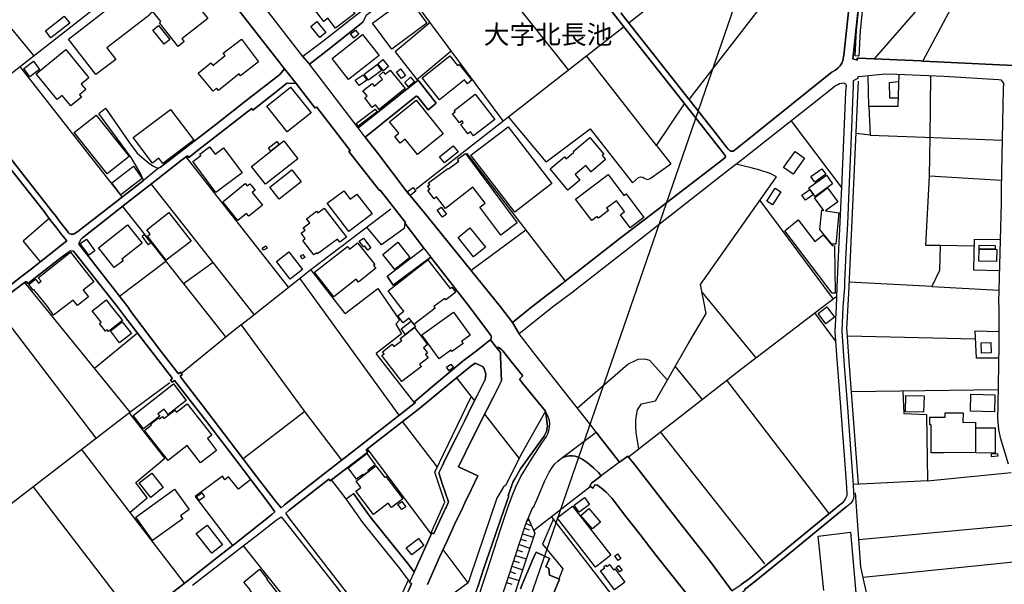
# Model space of a CAD drawing. Extents: x -10 to 410, y -24 to 273.
# Drawn here: x 105 to 269, y 79 to 173 of the extents above; entities that cross this region are included whole.
import ezdxf

# ---------------------------------------------------------------- set-up
doc = ezdxf.new("R2010")
doc.units = 0
for name, color, linetype in [('03_GYOUSEI_POLY', 4, 'Continuous'), ('05_DM_LINE', 7, 'Continuous'), ('06_HOUSE_POLY', 160, 'Continuous'), ('07_HODO_POLY', 1, 'Continuous'), ('08_ROAD_LINE', 3, 'Continuous'), ('09_ROAD_POLY', 5, 'Continuous'), ('12_KASEN_LINE', 4, 'Continuous'), ('13_KASEN_POLY', 253, 'Continuous')]:
    doc.layers.add(name, color=color, linetype=linetype)
doc.styles.add('STD', font='txt')

msp = doc.modelspace()

# ---------------------------------------------------------------- linework, layer by layer
at = {"layer": '05_DM_LINE', "color": 253}
for p, q in [((196.653113, 164.806822), (179.313258, 186.627024)), ((216.782978, 159.841923), (232.433358, 180.092022)), ((185.723375, 156.256095), (169.108196, 178.685734)), ((186.992893, 67.17006), (225.278239, 178.12315)), ((107.328849, 167.193585), (100.053497, 175.98254)), ((211.343517, 152.150575), (199.623819, 167.127094)), ((122.103314, 143.560746), (105.023219, 165.388871)), ((257.018248, 153.513799), (257.152951, 163.857526)), ((211.343517, 152.150575), (216.028158, 159.127066)), ((192.923625, 149.427916), (186.633569, 156.97078)), ((242.208816, 145.181836), (233.813118, 156.330165)), ((247.02816, 153.900511), (244.663791, 154.166128)), ((256.903182, 147.025479), (257.018248, 153.513799)), ((257.633542, 153.490373), (269.063336, 153.045094)), ((211.343517, 152.150575), (213.743026, 149.080306)), ((149.898172, 128.506023), (132.808431, 150.27162)), ((268.923465, 146.306832), (256.903182, 147.025479)), ((144.12867, 123.928008), (126.973473, 145.763885)), ((242.208816, 145.181836), (241.748896, 134.795045)), ((122.143277, 141.966873), (139.367893, 120.181812)), ((228.608268, 142.951309), (240.828711, 126.505973)), ((189.538818, 138.006047), (180.393296, 131.252109)), ((121.648216, 126.986564), (129.373843, 132.826345)), ((137.323056, 132.588117), (132.373832, 129.033295)), ((168.383521, 107.095961), (151.768342, 129.990343)), ((159.367878, 124.068568), (153.628693, 131.466911)), ((105.77804, 129.248269), (123.398153, 107.630984)), ((257.303502, 128.623157), (268.518321, 127.986503)), ((218.947876, 127.615466), (227.948188, 116.697442)), ((117.763354, 103.287408), (100.782996, 125.490359)), ((241.223519, 119.517597), (237.798749, 124.201204)), ((152.613079, 107.712977), (141.958777, 122.251969)), ((124.683346, 120.783325), (117.488091, 114.881188)), ((264.603315, 119.826278), (243.233043, 120.283442)), ((170.963553, 109.103762), (164.538794, 117.392662)), ((218.988184, 109.771766), (214.453749, 115.271517)), ((240.148305, 90.6663), (223.108173, 112.970882)), ((268.383618, 111.318614), (243.893468, 111.017858)), ((129.258605, 99.916037), (123.293766, 107.55278)), ((188.418646, 99.920171), (182.657929, 107.287164)), ((174.748851, 98.416043), (168.928535, 106.041073)), ((229.428545, 82.256133), (212.003597, 104.345741)), ((132.538852, 79.04117), (115.328878, 101.412242)), ((173.728242, 87.271503), (163.068083, 101.470809)), ((188.828784, 100.752162), (186.133514, 95.330271)), ((159.488112, 93.138845), (157.063281, 96.294897)), ((256.603114, 96.158472), (244.213517, 95.525608)), ((124.513502, 72.736646), (107.218606, 95.166284)), ((134.313249, 93.541233), (140.533024, 85.345695)), ((189.563279, 89.001975), (190.478296, 88.623359)), ((189.803402, 89.580062), (189.963599, 89.517706)), ((211.00383, 67.943484), (193.822967, 90.166073)), ((273.308382, 88.896555), (245.133702, 86.302743)), ((188.983124, 87.306643), (190.793694, 86.70134)), ((189.28302, 88.213048), (190.083832, 87.947431)), ((188.683401, 86.396794), (189.5886, 86.095692)), ((142.333775, 85.295052), (159.657955, 63.498277)), ((179.863095, 79.095947), (175.697975, 84.646685)), ((188.083782, 84.588118), (188.98812, 84.287362)), ((188.383506, 85.490389), (190.193042, 84.892665)), ((187.48313, 82.775654), (188.388501, 82.478687)), ((187.783025, 83.681714), (189.593595, 83.0802)), ((274.18826, 82.881074), (245.843392, 80.002007)), ((186.883511, 80.966979), (187.788882, 80.666222)), ((187.183407, 81.873039), (188.992943, 81.271525)), ((165.52323, 69.947496), (169.92365, 79.595831)), ((186.283031, 79.158303), (187.18823, 78.857547)), ((186.583788, 80.060574), (188.393324, 79.463194))]:
    msp.add_line(p, q, dxfattribs=at)
for points in [[(307.958808, 225.857532), (300.133618, 219.623115), (287.243104, 208.873211), (277.063192, 199.294984), (263.183247, 185.291188), (260.888468, 183.181756), (261.178545, 181.670048), (254.913984, 174.935748), (247.713734, 166.646676)], [(261.638466, 165.978672), (259.36298, 166.095805), (255.803507, 166.267715), (263.532924, 180.795166), (272.298625, 176.236443)], [(173.538761, 172.705221), (167.718445, 167.787174), (171.328905, 163.205197), (177.058443, 167.955295)], [(244.213517, 95.525608), (243.678494, 102.978727), (243.278174, 108.361344), (242.742806, 115.396574), (242.328706, 121.158496), (242.493037, 125.181851), (242.7683, 128.416106), (242.7683, 129.45532), (243.072846, 135.341954), (243.26336, 139.080227), (243.527943, 144.705207), (243.848337, 152.381052), (244.253825, 162.158405), (244.263471, 163.037249)], [(251.788938, 164.07629), (251.618061, 158.662322), (246.80354, 158.697462), (246.688129, 163.822386)], [(251.663881, 160.0724), (250.277919, 160.052935), (250.233133, 162.701352), (251.748975, 162.841912)], [(246.80354, 158.697462), (247.02816, 153.900511), (257.633542, 153.490373)], [(192.923625, 149.427916), (200.233084, 154.955227), (207.318267, 145.916158), (208.313211, 146.810677), (208.728345, 146.943486), (209.043571, 146.880957), (209.303331, 146.71697), (209.818028, 146.490455), (210.018188, 146.533347), (210.253833, 146.646691), (213.743026, 149.080306)], [(179.643298, 150.837994), (196.108099, 129.49046), (195.53294, 129.045009), (192.268368, 126.537324)], [(218.693283, 128.927875), (231.398107, 146.896632), (230.343563, 147.482643), (228.598277, 148.033341), (227.143414, 148.412302), (224.593354, 149.041204)], [(258.688086, 135.451336), (256.343354, 135.451336), (256.903182, 147.025479)], [(109.9187, 139.98646), (105.588559, 136.193582), (108.418705, 132.701289)], [(169.293715, 139.181858), (169.197941, 138.306803), (165.438308, 135.537291), (162.938203, 138.517643)], [(268.603415, 131.228682), (264.313238, 131.353739), (264.468612, 136.486415), (268.733295, 136.435772)], [(264.433472, 135.318528), (258.688086, 135.451336), (258.603337, 131.271574), (257.303502, 128.623157), (243.527943, 129.341976)], [(208.407951, 101.545223), (207.918747, 104.138691), (207.903244, 105.236643), (207.913924, 106.40832), (208.138544, 108.002021), (208.838588, 108.986629), (211.14818, 109.525442), (216.623815, 119.04114), (219.63345, 124.076147), (218.693283, 128.927875)], [(159.367878, 124.068568), (164.798554, 128.25212), (168.398162, 122.955113), (167.82886, 122.291243), (168.748873, 120.720969), (164.538794, 117.392662)], [(268.473535, 116.630952), (264.753521, 116.638875), (264.538892, 121.201215), (268.518321, 121.072369)], [(184.548598, 118.49027), (184.943061, 118.400697), (185.233138, 118.236366), (185.488075, 118.017603), (185.683412, 117.841903), (186.883511, 116.318481)], [(181.07887, 115.810674), (180.338691, 115.310791), (177.928502, 113.326416), (180.933314, 109.490302)], [(198.108149, 108.291064), (206.548633, 115.650477), (208.263601, 116.478678), (209.368099, 116.521742), (210.178385, 116.318481), (213.138411, 112.986385)], [(188.973478, 112.478578), (192.798568, 107.752252), (188.828784, 100.752162)], [(252.468655, 111.123277), (252.628852, 107.365367), (256.453942, 107.197247), (256.603114, 96.158472), (270.558507, 97.533409)], [(173.663818, 87.36142), (175.998732, 92.595898), (174.338713, 97.568549), (180.403114, 110.16623)], [(158.782901, 99.61528), (152.613079, 107.712977), (142.298636, 99.822331)], [(123.418651, 90.892643), (126.293755, 93.291119), (124.403087, 95.846002), (129.258605, 99.916037)], [(143.588652, 96.342095), (141.548638, 94.752184), (139.888447, 96.806839), (139.263506, 96.330382), (138.838726, 96.908469), (134.313249, 93.541233)], [(176.713589, 50.111325), (179.383538, 58.380933), (181.30349, 64.170071), (183.673543, 71.283504), (186.663886, 80.291051), (188.508563, 85.873139), (189.473362, 88.783211), (189.933282, 89.892877)], [(189.933282, 89.892877), (191.018315, 87.373134), (178.963581, 51.02152), (176.713589, 50.111325)], [(194.128719, 89.771609), (192.283009, 85.580306), (195.668677, 81.420009), (195.04856, 79.752238)]]:
    msp.add_lwpolyline(points, dxfattribs=at)
at = {"layer": '06_HOUSE_POLY', "color": 255}
for points in [[(131.435388, 168.717006), (128.335664, 172.654405), (128.585777, 172.857666), (123.744902, 179.017669), (129.210718, 183.306813), (131.45003, 180.455307), (131.72047, 180.666147), (133.98028, 177.787253), (133.325023, 177.275484), (136.405111, 173.357549), (132.090645, 169.970848), (132.449969, 169.517646), (131.435388, 168.717006)], [(157.74007, 171.744211), (156.465557, 173.404403), (155.795658, 172.884882), (154.244849, 174.896646), (154.414864, 175.029454), (151.835693, 178.377053), (155.920715, 181.521564), (157.095493, 179.994354), (157.270331, 180.130952), (159.945104, 176.654506), (159.420588, 176.25608), (160.975359, 174.236393), (157.74007, 171.744211)], [(117.71564, 163.994297), (113.119883, 169.935708), (123.499783, 178.002055), (125.675533, 175.201364), (126.195053, 175.607541), (127.110071, 174.423979), (126.715607, 174.11926), (126.775208, 174.045018), (119.550498, 168.455178), (121.025171, 166.549007), (117.71564, 163.994297)], [(167.130539, 168.267765), (163.935385, 172.572412), (168.555431, 176.002177), (167.770294, 177.056721), (169.015351, 177.98259), (172.994953, 172.615476), (167.130539, 168.267765)], [(110.209638, 170.14672), (109.295654, 171.314608), (112.440165, 173.787325), (113.355183, 172.615476), (110.209638, 170.14672)], [(155.11508, 170.205287), (153.600271, 172.037217), (154.600382, 172.865417), (156.119842, 171.037278), (155.11508, 170.205287)], [(129.100302, 169.092004), (127.204811, 171.431741), (128.154968, 172.197413), (130.045637, 169.849753), (129.100302, 169.092004)], [(160.775199, 170.11537), (160.255679, 170.806801), (161.074923, 171.435703), (161.605295, 170.744272), (160.775199, 170.11537)], [(137.300491, 161.236498), (134.780059, 164.244238), (136.904994, 165.947493), (137.225388, 165.548896), (139.31036, 167.170158), (138.999784, 167.580296), (142.045593, 169.896606), (144.890381, 166.127155), (141.845433, 163.810673), (141.619952, 164.11143), (138.170722, 161.365344), (137.885468, 161.72484), (137.300491, 161.236498)], [(159.920643, 163.209159), (157.164739, 166.709204), (162.255557, 170.716884), (165.010428, 167.217011), (159.920643, 163.209159)], [(113.525198, 158.759991), (112.095483, 160.52164), (111.225425, 159.814535), (107.720557, 164.131067), (112.720424, 168.197485), (116.560327, 163.467025), (115.275134, 162.416098), (116.030127, 161.486439), (114.994876, 160.642735), (115.329911, 160.232597), (113.525198, 158.759991)], [(106.690129, 163.646686), (105.664868, 165.029376), (107.305423, 166.240327), (108.324999, 164.861427), (106.690129, 163.646686)], [(165.725285, 164.646625), (164.775127, 165.79901), (165.624688, 166.502154), (166.579841, 165.345808), (165.725285, 164.646625)], [(175.119888, 159.79507), (172.2155, 163.447388), (176.825038, 167.127094), (178.115054, 165.502043), (178.360173, 165.701341), (180.505606, 163.045001), (179.784892, 162.466914), (179.270367, 163.107529), (175.119888, 159.79507)], [(164.999748, 158.181731), (164.405124, 158.923977), (163.880608, 158.506087), (162.610057, 160.099788), (163.030014, 160.431723), (162.320152, 161.279389), (163.845468, 162.529442), (164.199969, 162.095877), (165.555442, 163.216911), (165.005604, 163.877163), (165.69514, 164.451289), (166.02518, 164.048901), (166.864922, 164.767721), (169.350387, 161.670063), (164.999748, 158.181731)], [(163.255668, 163.092026), (162.534954, 164.072328), (164.715527, 165.66224), (165.405063, 164.709154), (163.255668, 163.092026)], [(168.740088, 163.330254), (167.900174, 164.404435), (168.595394, 164.947382), (169.435308, 163.877163), (168.740088, 163.330254)], [(161.670752, 162.166157), (161.039783, 163.045001), (162.329799, 163.97087), (162.965591, 163.092026), (161.670752, 162.166157)], [(169.950005, 161.931718), (169.289753, 162.709104), (170.270227, 163.556769), (170.940126, 162.775594), (169.950005, 161.931718)], [(149.680442, 154.431745), (146.24482, 158.744316), (150.22046, 161.916215), (153.659871, 157.599683), (149.680442, 154.431745)], [(171.41486, 150.65437), (169.350387, 153.220794), (168.525114, 152.549), (167.624738, 153.654359), (168.295671, 154.201268), (166.749856, 156.107612), (171.22538, 159.717038), (175.725363, 154.130988), (171.41486, 150.65437)], [(180.784831, 153.752028), (180.26531, 154.423994), (179.850349, 154.111523), (178.664719, 155.662333), (179.079853, 155.974803), (178.860056, 156.267809), (178.425629, 155.923988), (177.270317, 157.420021), (177.710772, 157.75988), (177.5349, 157.982605), (181.079903, 160.709226), (184.329834, 156.48261), (180.784831, 153.752028)], [(128.900142, 149.142662), (128.235067, 150.021678), (127.155029, 149.205191), (123.935243, 153.466946), (130.199977, 158.197407), (134.079843, 153.056807), (128.900142, 149.142662)], [(161.53002, 155.392754), (161.195157, 155.834071), (164.364989, 158.20912), (164.700024, 157.767803), (161.53002, 155.392754)], [(119.605275, 147.423904), (114.114998, 154.330287), (117.780063, 157.240359), (123.27034, 150.3419), (119.605275, 147.423904)], [(187.695003, 141.009998), (180.350404, 150.517772), (186.539863, 155.299048), (193.885495, 145.799025), (187.695003, 141.009998)], [(146.939179, 151.212992), (148.328931, 152.302848), (149.130604, 152.93175), (151.459661, 149.955188), (146.0202, 145.701356), (143.699928, 148.669995), (146.939179, 151.212992)], [(196.520304, 144.720882), (193.560278, 148.256067), (195.954792, 150.259907), (196.225404, 149.939685), (197.51542, 151.021617), (197.395359, 151.170101), (200.204834, 153.521723), (202.535097, 150.736536), (202.255699, 150.502097), (202.835853, 149.810666), (200.409817, 147.779438), (199.555433, 148.799014), (197.749859, 147.291096), (198.510536, 146.384863), (196.520304, 144.720882)], [(137.765407, 144.314533), (133.914823, 149.474769), (135.249798, 150.459205), (135.050499, 150.736536), (136.680374, 151.947487), (137.615028, 150.68572), (139.055423, 151.771615), (142.169617, 147.607528), (137.765407, 144.314533)], [(146.939179, 151.212992), (146.525079, 151.744226), (147.910007, 152.834082), (148.328931, 152.302848), (146.939179, 151.212992)], [(175.930347, 149.244293), (175.105246, 150.275582), (177.410015, 152.119225), (178.235116, 151.095859), (175.930347, 149.244293)], [(185.334768, 137.174056), (181.855222, 141.857663), (182.725281, 142.529457), (180.680444, 145.181836), (176.084687, 141.634938), (174.590549, 143.57246), (174.195052, 143.271703), (173.135513, 144.64664), (173.459696, 144.896582), (173.090554, 145.377173), (173.470549, 145.666216), (173.280035, 145.916158), (176.510501, 148.334098), (176.584743, 148.23643), (178.350354, 149.549011), (178.1247, 149.85752), (179.450028, 150.841956), (188.0905, 139.224749), (185.334768, 137.174056)], [(234.135579, 147.357586), (232.560482, 148.490333), (234.485257, 151.166139), (236.060354, 150.02943), (234.135579, 147.357586)], [(121.874731, 143.924032), (120.355272, 145.900483), (124.02516, 148.717021), (125.454875, 146.670117), (121.874731, 143.924032)], [(148.320146, 143.209174), (146.765374, 145.197339), (150.435262, 148.076405), (151.990034, 146.09203), (148.320146, 143.209174)], [(237.765332, 146.021578), (237.100429, 146.966912), (238.954924, 148.279494), (239.619827, 147.341911), (237.765332, 146.021578)], [(206.965489, 138.404472), (205.315289, 140.584184), (206.005686, 141.111456), (204.640394, 142.912207), (203.005697, 141.67404), (203.295774, 141.287328), (201.630759, 140.025562), (201.420608, 140.29893), (200.525228, 139.627136), (197.815144, 143.205212), (203.249609, 147.314695), (205.905089, 143.806726), (206.249599, 144.064591), (209.235118, 140.127192), (206.965489, 138.404472)], [(237.564138, 143.970885), (236.969515, 144.798914), (236.775212, 145.072454), (239.720424, 147.185676), (240.755675, 145.736496), (237.810463, 143.627064), (237.564138, 143.970885)], [(141.440118, 139.634888), (138.909867, 142.771647), (142.664849, 145.830203), (142.994889, 145.424026), (143.430349, 145.779388), (144.289728, 144.71692), (143.800525, 144.314533), (145.539781, 142.166172), (143.260506, 140.326318), (142.880684, 140.798985), (141.440118, 139.634888)], [(170.215622, 143.81465), (169.755702, 144.455265), (170.700003, 145.134983), (171.159923, 144.502119), (170.215622, 143.81465)], [(230.720456, 142.240413), (229.779945, 142.834176), (231.164874, 145.021639), (232.105385, 144.423915), (230.720456, 142.240413)], [(237.564138, 143.970885), (236.230197, 143.017799), (235.635574, 143.845828), (236.969515, 144.798914), (237.564138, 143.970885)], [(241.270372, 135.646673), (240.645432, 135.701278), (238.614893, 138.150568), (238.92564, 141.330219), (239.295643, 141.275614), (237.710555, 143.423976), (239.909904, 145.072454), (241.624873, 142.755972), (239.575041, 141.236513), (241.765432, 140.931794), (241.270372, 135.646673)], [(159.97542, 137.771608), (156.355314, 142.50603), (159.110185, 144.6115), (160.185227, 143.209174), (161.284901, 144.048916), (163.829793, 140.720782), (159.97542, 137.771608)], [(154.135467, 133.881061), (152.249794, 136.314677), (152.675608, 136.646612), (152.005537, 137.494278), (152.645291, 137.994333), (152.334715, 138.385007), (153.44507, 139.252138), (152.91487, 139.923931), (154.534926, 141.189659), (154.770226, 140.892692), (155.840617, 141.70918), (159.579924, 136.861414), (158.449932, 135.990321), (158.055469, 136.53723), (154.740081, 134.064685), (154.605206, 134.244347), (154.135467, 133.881061)], [(175.610125, 140.189548), (174.735071, 141.349684), (175.380682, 141.841988), (176.260559, 140.681852), (175.610125, 140.189548)], [(129.465655, 132.986542), (126.350427, 136.994222), (126.775208, 137.326329), (126.204872, 138.056862), (129.919718, 140.939545), (133.605282, 136.201333), (129.465655, 132.986542)], [(120.794694, 131.752165), (118.17556, 135.060662), (123.004723, 138.881101), (125.419735, 135.830296), (122.070068, 133.173956), (122.275224, 132.91609), (120.794694, 131.752165)], [(180.775184, 133.572381), (178.195152, 136.806809), (180.180389, 138.392759), (182.765416, 135.162292), (180.775184, 133.572381)], [(240.699864, 127.506085), (232.760642, 137.900627), (235.010634, 139.716881), (237.775323, 136.11934), (239.145437, 137.236412), (240.685395, 135.474763), (241.045752, 135.392769), (241.150138, 127.509874), (240.699864, 127.506085)], [(116.534833, 133.84196), (115.114937, 135.794984), (116.135547, 136.53723), (117.555443, 134.584205), (116.534833, 133.84196)], [(126.530089, 135.576393), (125.430414, 137.029362), (125.76545, 137.310654), (126.909911, 135.880939), (126.530089, 135.576393)], [(163.135434, 134.67395), (162.595416, 135.404483), (162.385437, 135.252037), (161.704858, 136.166193), (162.385437, 136.681752), (163.619815, 135.041197), (163.135434, 134.67395)], [(145.735118, 134.646562), (145.494823, 135.017771), (146.074977, 135.396559), (146.320095, 135.02156), (145.735118, 134.646562)], [(157.470492, 126.900609), (154.244849, 130.98253), (159.709804, 135.298891), (160.050524, 134.865325), (161.380675, 135.920041), (164.275244, 132.259972), (164.079907, 132.107526), (164.44991, 131.642783), (161.555341, 129.349727), (161.175519, 129.830146), (157.470492, 126.900609)], [(167.650232, 131.439695), (165.630545, 133.974768), (168.140469, 135.98257), (170.159984, 133.447496), (167.650232, 131.439695)], [(268.140394, 132.794995), (265.160042, 132.849772), (265.195182, 134.84586), (268.180358, 134.787294), (268.140394, 132.794995)], [(267.905094, 134.865325), (265.225499, 134.900465), (265.235145, 135.482514), (267.914741, 135.439623), (267.905094, 134.865325)], [(110.659912, 123.826378), (109.680471, 125.205278), (107.374841, 128.119312), (107.23032, 128.005968), (106.510467, 128.931837), (107.624783, 129.841859), (108.159979, 129.170066), (108.565122, 129.486498), (108.105202, 130.060623), (113.470421, 134.310665), (117.364929, 129.396581), (115.600351, 127.994255), (116.485052, 126.877182), (114.650194, 125.424041), (113.925518, 126.345776), (112.489947, 125.205278), (110.659912, 123.826378)], [(150.140362, 129.822394), (147.85523, 132.759855), (149.940202, 134.380945), (152.220511, 131.439695), (150.140362, 129.822394)], [(152.235152, 133.201344), (151.895294, 133.709151), (152.260474, 133.951341), (152.600332, 133.447496), (152.235152, 133.201344)], [(170.834706, 122.267817), (170.030104, 123.310647), (169.044634, 122.548937), (168.140469, 123.720958), (169.129728, 124.486458), (168.640352, 125.119322), (166.530059, 127.884873), (173.150155, 133.084211), (176.885499, 128.271585), (177.185395, 128.506023), (177.840652, 127.646644), (176.164785, 126.381089), (175.985124, 126.619317), (174.159912, 125.236456), (174.254652, 125.119322), (174.355249, 124.970839), (170.834706, 122.267817)], [(119.810258, 121.084082), (119.600279, 121.349699), (119.339658, 121.146783), (118.339547, 122.435593), (118.60034, 122.642643), (117.105169, 124.556738), (117.990042, 125.205278), (119.445078, 126.349738), (120.350277, 125.205278), (122.185307, 122.947534), (119.810258, 121.084082)], [(239.630507, 122.369447), (238.319992, 124.111632), (239.780024, 125.205278), (241.090538, 123.470844), (239.630507, 122.369447)], [(175.060288, 116.525532), (172.129717, 120.505995), (177.454801, 124.334185), (180.239989, 120.459142), (178.789776, 119.423891), (179.030071, 119.099707), (177.1804, 117.744406), (177.01538, 117.96696), (175.060288, 116.525532)], [(121.675605, 119.201337), (120.14047, 121.170209), (122.110031, 122.705344), (123.645338, 120.736472), (121.675605, 119.201337)], [(169.394312, 120.587988), (170.487096, 121.427903), (170.93048, 121.771723), (173.105196, 118.896791), (172.409976, 118.369347), (173.070056, 117.494293), (172.760514, 117.267605), (173.204932, 116.689518), (171.78004, 115.591911), (172.070117, 115.217084), (168.829833, 112.724902), (165.489985, 117.080192), (165.840523, 117.349599), (165.574906, 117.701343), (167.199958, 118.947434), (167.470398, 118.5919), (168.794693, 119.607514), (168.544751, 119.931698), (169.394312, 120.587988)], [(169.394312, 120.587988), (168.685311, 121.509896), (170.369963, 122.814553), (171.08482, 121.892646), (170.487096, 121.427903), (169.394312, 120.587988)], [(265.619963, 117.451229), (265.555539, 119.197548), (267.1706, 119.256114), (267.235023, 117.509795), (265.619963, 117.451229)], [(176.735121, 114.51773), (176.294666, 115.10753), (177.010556, 115.634975), (177.449978, 115.048964), (176.735121, 114.51773)], [(125.690175, 104.810829), (123.93042, 107.060821), (130.655074, 112.330094), (132.815149, 109.572295), (129.805341, 107.216884), (129.100302, 108.111575), (128.089684, 107.322304), (128.400087, 106.924051), (125.690175, 104.810829)], [(255.949924, 107.630984), (252.900326, 107.646487), (252.985075, 110.404286), (256.020204, 110.349854), (255.949924, 107.630984)], [(267.755577, 107.674048), (263.755477, 107.771544), (263.825068, 110.630973), (267.824824, 110.529343), (267.755577, 107.674048)], [(135.209663, 99.150537), (132.980169, 102.02168), (129.775197, 99.525708), (125.855195, 104.572428), (127.015331, 105.470909), (126.879594, 105.650399), (128.19028, 106.666013), (128.329807, 106.486523), (128.825039, 106.869274), (129.079804, 106.54509), (130.895197, 107.939665), (131.15513, 107.607558), (132.964666, 109.010056), (137.055372, 103.740438), (136.350334, 103.197491), (137.885468, 101.224829), (135.209663, 99.150537)], [(259.31027, 100.842079), (257.230122, 100.842079), (257.225298, 105.517763), (256.965538, 105.517763), (256.970361, 106.79107), (259.31027, 106.78728), (259.544537, 106.78728), (259.550393, 107.482501), (262.525233, 107.474921), (262.52041, 105.904302), (264.615028, 105.912226), (264.619851, 100.849658), (259.31027, 100.842079)], [(267.869954, 100.744238), (264.654991, 100.787302), (264.654991, 105.009956), (267.914741, 104.974816), (267.869954, 100.744238)], [(161.260441, 96.424089), (159.850363, 98.33026), (162.94027, 100.697385), (164.345524, 98.791214), (163.10529, 97.845879), (163.239993, 97.697396), (162.419716, 97.080379), (162.310334, 97.220939), (161.260441, 96.424089)], [(267.2898, 100.162362), (267.255694, 100.635029), (268.289912, 100.709098), (268.325052, 100.236431), (267.2898, 100.162362)], [(126.869948, 93.357609), (124.970494, 95.779511), (127.079926, 97.431779), (128.980241, 95.009877), (126.869948, 93.357609)], [(164.065266, 90.537109), (161.110063, 94.400439), (161.9548, 95.049151), (161.159844, 96.091981), (164.48505, 98.64273), (165.9549, 96.720711), (166.124744, 96.857482), (168.959713, 93.130922), (167.065255, 91.689494), (166.515417, 92.416064), (164.065266, 90.537109)], [(127.174494, 86.154603), (124.365019, 90.064442), (130.865053, 94.720833), (133.289883, 91.33017), (131.85035, 90.294919), (132.220525, 89.787112), (127.174494, 86.154603)], [(134.959721, 92.877018), (134.509619, 93.529519), (135.395353, 94.131033), (135.839598, 93.470953), (134.959721, 92.877018)], [(168.805372, 91.322247), (168.155111, 92.189722), (168.794693, 92.685815), (169.454773, 91.810761), (168.805372, 91.322247)], [(198.440256, 90.91228), (197.584667, 92.064665), (199.310315, 93.342106), (200.164871, 92.185588), (198.440256, 90.91228)], [(201.154991, 81.705263), (194.754693, 89.931806), (197.305442, 91.919971), (203.714697, 83.697561), (201.154991, 81.705263)], [(200.624791, 88.111418), (198.709663, 90.365544), (200.039814, 91.502081), (201.959766, 89.244165), (200.624791, 88.111418)], [(137.055372, 84.029324), (134.489982, 87.322491), (136.320017, 88.744282), (138.884546, 85.455249), (137.055372, 84.029324)], [(170.480206, 83.756128), (169.560365, 84.955366), (171.584703, 86.517716), (172.510573, 85.314689), (170.480206, 83.756128)], [(204.909801, 82.83422), (204.374778, 83.576294), (204.850201, 83.920114), (205.385569, 83.18562), (204.909801, 82.83422)], [(151.145296, 57.896552), (143.100309, 68.002051), (143.199873, 68.080254), (140.829819, 71.025467), (142.749771, 72.564735), (144.239947, 70.709207), (147.219438, 73.111472), (143.48995, 77.822295), (143.534908, 77.857435), (142.409912, 79.236507), (145.025084, 81.361442), (146.310277, 79.787378), (146.204857, 79.701251), (150.124859, 74.75995), (149.964662, 74.631104), (150.579784, 73.861469), (150.820079, 74.045093), (158.815112, 63.994371), (151.145296, 57.896552)], [(204.345494, 77.920136), (202.004552, 81.084112), (202.730089, 81.607422), (202.560246, 81.845822), (202.855146, 82.056662), (203.024989, 81.822396), (203.515571, 82.181719), (204.159804, 81.287373), (204.385457, 81.455149), (206.060463, 79.189654), (204.345494, 77.920136)], [(205.225372, 80.915991), (204.614901, 81.681836), (204.999718, 81.990516), (205.615012, 81.224672), (205.225372, 80.915991)]]:
    msp.add_lwpolyline(points, close=True, dxfattribs=at)
msp.add_lwpolyline([(239.30529, 77.798869), (238.345486, 86.904601), (243.754631, 87.545044), (244.930442, 74.24043)], dxfattribs=at)
at = {"layer": '07_HODO_POLY', "color": 253}
msp.add_lwpolyline([(180.933314, 74.713097), (183.038784, 81.107539), (185.313236, 87.982571), (186.518331, 91.685704), (187.218547, 93.650442), (187.838664, 95.150437), (188.708723, 96.845768), (190.453836, 99.775477), (192.208767, 102.408219), (192.958765, 103.537177), (193.198027, 103.990552), (193.358223, 104.463219), (193.483108, 105.115375), (193.508602, 105.732737), (193.473462, 106.205059), (193.218525, 106.943688), (192.798568, 107.752252), (193.123785, 105.283496), (192.943089, 104.396729), (192.573086, 103.588165), (188.603303, 98.146636), (187.653145, 96.478521), (187.42353, 96.017567), (187.133625, 95.26757), (186.578792, 93.66629), (186.688174, 93.627016), (185.323055, 89.76782), (183.913839, 85.580306), (182.523226, 81.533352), (181.49297, 78.435522)], dxfattribs=at)
at = {"layer": '08_ROAD_LINE', "color": 253}
for p, q in [((161.52313, 155.107501), (153.398216, 165.76387)), ((118.183312, 157.505976), (119.308308, 158.396705)), ((173.228358, 158.095776), (174.558337, 159.240409)), ((242.208816, 145.181836), (241.748896, 134.795045)), ((166.333689, 130.341915), (172.468542, 135.013809)), ((167.378586, 128.826245), (173.648143, 133.525528)), ((166.333689, 130.341915), (167.378586, 128.826245)), ((177.928502, 113.326416), (171.793648, 108.275562)), ((192.798568, 107.752252), (188.973478, 112.478578)), ((159.488112, 93.138845), (160.763486, 94.041116))]:
    msp.add_line(p, q, dxfattribs=at)
for points in [[(162.617981, 226.865394), (170.393389, 217.060653), (176.328944, 209.482648), (182.133586, 202.216942), (187.428525, 195.420113), (188.003684, 194.677867), (187.538768, 194.322333), (168.242961, 179.318598), (162.193201, 174.666169), (161.303505, 173.98249), (155.633567, 169.537283), (152.298542, 167.021674)], [(259.36298, 209.900538), (257.963582, 210.646574), (250.068113, 214.806871), (249.863129, 214.896616), (249.829023, 214.533331), (249.023215, 214.228612), (247.968671, 204.052833), (247.20386, 196.193537), (246.358089, 187.857612), (245.508529, 179.627106), (244.203871, 167.080241), (244.143237, 166.642714), (244.822955, 166.416199), (244.868085, 166.77156), (245.048608, 166.756057), (251.54847, 166.486479), (255.523077, 166.275467), (255.803507, 166.267715)], [(152.298542, 167.021674), (135.12388, 189.248225), (118.117855, 211.045171)], [(261.638466, 165.978672), (268.633388, 165.607635), (276.358325, 165.275528), (276.583634, 165.267776), (278.18836, 168.142708), (280.282978, 171.966937), (282.348313, 175.881082), (290.788797, 191.447401), (291.31314, 192.431837), (290.148353, 193.115344), (260.288677, 209.338127), (259.36298, 209.900538)], [(149.22345, 164.978733), (132.528, 186.388795), (131.51342, 187.71688), (125.418701, 195.544998), (121.133519, 201.068519), (115.388478, 208.443435)], [(192.268368, 126.537324), (195.53294, 129.045009), (196.108099, 129.49046), (205.773142, 137.045037), (209.428388, 139.830225), (216.203857, 145.045066), (222.413987, 149.845806), (222.833599, 150.185665), (222.863227, 150.228729), (222.863227, 150.287295), (222.858059, 150.357575), (222.77331, 150.545161), (222.223473, 151.212992), (215.742904, 159.486561), (206.338482, 171.416238), (198.293667, 181.677799), (188.873743, 193.54512), (188.623801, 193.873265), (188.163881, 193.51377), (168.878753, 178.513824), (162.833816, 173.865356), (162.323081, 172.748112), (156.618003, 168.275517), (153.398216, 165.76387)], [(205.383502, 174.322348), (207.163927, 172.021714), (221.123798, 154.342), (223.018256, 151.861532), (223.298687, 151.5451), (223.46853, 151.392654), (223.572917, 151.306871), (223.778244, 151.205241), (223.908124, 151.185776)], [(223.908124, 151.185776), (224.023191, 151.193528), (224.143424, 151.220916), (224.793859, 151.701335), (239.858228, 163.794998), (240.598579, 164.381009), (240.993042, 164.603734), (241.237988, 164.752045), (241.673448, 165.115331), (241.963525, 165.392661), (242.133713, 165.615386), (242.293566, 165.931818), (242.433436, 166.35367), (242.612926, 167.263864), (243.448017, 174.982601)], [(255.803507, 166.267715), (259.36298, 166.095805), (261.638466, 165.978672)], [(128.173572, 148.365449), (128.518254, 148.517722), (132.19796, 151.392654), (137.738018, 155.677836), (142.748737, 159.591981), (148.428494, 164.045112), (149.22345, 164.978733)], [(174.558337, 159.240409), (171.528031, 163.045001), (161.52313, 155.107501)], [(244.213517, 95.525608), (243.678494, 102.978727), (243.278174, 108.361344), (242.742806, 115.396574), (242.328706, 121.158496), (242.493037, 125.181851), (242.7683, 128.416106), (242.7683, 129.45532), (243.072846, 135.341954), (243.26336, 139.080227), (243.527943, 144.705207), (243.848337, 152.381052), (244.253825, 162.158405), (244.263471, 163.037249)], [(244.263471, 163.037249), (245.003822, 163.392783), (245.003822, 163.646686), (245.152995, 163.6584), (248.403098, 164.00601), (249.657802, 164.11143), (251.473367, 164.091965), (259.36298, 163.767782), (268.478358, 163.185733), (268.818045, 163.142669), (269.263496, 162.59197), (269.248682, 161.62321), (268.888325, 144.7872), (268.893148, 142.603699), (268.468368, 125.927886), (268.492828, 125.213029), (268.533135, 124.095785), (268.513498, 118.806874), (268.338487, 108.826432), (268.283021, 106.5413), (268.453898, 104.728491), (268.753621, 103.361477), (270.04381, 98.963124)], [(151.153048, 162.521691), (149.628765, 162.552869), (148.643296, 161.806833), (143.947975, 158.080273), (143.748848, 158.337967), (143.113056, 157.810695), (134.407989, 151.103611), (133.213574, 150.150525), (132.998773, 150.41218), (132.023294, 149.685609), (128.048687, 146.603627), (123.328906, 142.900494), (118.343509, 138.986521), (115.978278, 137.138744), (115.503716, 136.736529), (115.203821, 136.43181), (115.073079, 136.252148), (114.968521, 136.033385), (114.923562, 135.880939), (114.913916, 135.74038), (114.923562, 135.642711), (114.933381, 135.603609), (115.128718, 135.341954), (123.053471, 125.181851), (123.543708, 124.42014), (125.423524, 121.90057), (128.563212, 117.775412), (131.492921, 114.021636), (131.838637, 114.287253), (132.148178, 113.896579), (131.798674, 113.603746), (132.188314, 113.076302), (135.362969, 108.920139), (139.098486, 104.041195), (144.553451, 96.845768), (147.568081, 92.986572), (148.633477, 91.623348)], [(172.468542, 135.013809), (169.293715, 139.181858), (169.40792, 139.275564), (165.16873, 144.705207), (165.058314, 144.623214), (159.938213, 151.130999), (160.183332, 151.322374), (154.583674, 158.59187), (154.343551, 158.412208), (151.153048, 162.521691)], [(188.393324, 120.720969), (188.617944, 120.896669), (193.978341, 125.181851), (197.173667, 127.580154), (207.088479, 135.341954), (223.623904, 148.310672), (225.058442, 149.396566), (226.008599, 150.177913), (237.643376, 159.353581), (241.193202, 162.111552), (241.603168, 162.357532), (241.918739, 162.498264), (242.298733, 162.595932), (242.513363, 162.611435), (242.663913, 162.576295), (242.78897, 162.521691), (242.87372, 162.443487), (242.938143, 162.330143), (243.0036, 162.185621), (242.913683, 161.006021), (242.208816, 145.181836)], [(162.708759, 153.54515), (171.197991, 160.377119), (171.228308, 160.38108), (171.273267, 160.38108), (171.333728, 160.365405), (171.413826, 160.318552), (173.228358, 158.095776)], [(119.308308, 158.396705), (123.338553, 152.580178), (124.583782, 150.900522), (125.773201, 149.85373), (126.728354, 149.107522), (127.338653, 148.728734), (127.808392, 148.498257), (128.173572, 148.365449)], [(125.643321, 146.318545), (125.648145, 146.345934), (125.618, 146.463067), (125.09848, 147.572388), (124.513502, 148.658282), (123.623806, 150.138812), (120.513402, 154.388854), (118.183312, 157.505976)], [(100.053497, 154.248121), (110.513496, 140.955221), (110.928457, 140.498229), (111.768372, 139.353596), (112.938154, 137.91234), (113.143309, 137.587984), (113.263371, 137.4631), (113.373786, 137.400571), (113.573085, 137.353718), (113.748785, 137.338043), (113.923623, 137.345794), (114.093467, 137.388858), (114.698081, 137.802958), (125.643321, 146.318545)], [(162.708759, 153.54515), (164.718456, 150.931873), (169.718495, 144.357597), (170.433352, 143.517683), (172.548641, 140.982609), (185.288776, 125.181851), (187.313287, 122.607503)], [(100.053497, 126.193503), (105.348436, 130.32245), (106.688234, 131.326351), (112.07309, 135.607571), (112.853232, 136.205295), (112.058276, 137.216947), (111.223357, 138.33023), (110.04858, 139.806798), (109.078958, 141.123169), (100.053497, 152.48251)], [(121.343498, 125.181851), (113.963586, 134.49825), (113.367929, 134.53339), (113.088704, 134.306703), (111.898252, 133.431821), (106.363017, 129.076359), (106.068117, 129.443434), (105.553419, 129.095824), (100.373718, 125.181851), (100.053497, 124.90831)], [(183.623762, 119.685718), (183.69318, 119.818354), (183.742962, 119.986475), (183.758637, 120.131169), (183.742962, 120.275518), (183.683362, 120.400575), (183.543663, 120.587988), (180.088577, 125.181851), (173.648143, 133.525528)], [(241.748896, 134.795045), (241.468465, 128.490348), (241.323082, 125.181851), (241.112931, 121.107509), (241.393362, 117.142893), (242.013479, 109.236399), (243.018414, 95.931784), (243.13348, 94.041116), (243.13348, 93.791002), (243.103163, 93.611513), (243.02806, 93.388959), (242.907826, 93.170196), (242.688373, 92.830165), (242.443083, 92.502192)], [(129.513369, 76.693682), (133.193076, 79.545188), (138.17365, 83.482587), (141.118001, 85.806649), (147.098343, 90.517817), (147.608217, 90.943631), (146.673562, 92.302721), (143.683392, 96.217038), (140.003685, 101.056708), (136.013403, 106.26397), (131.288799, 112.326305), (130.848344, 112.873041), (130.468522, 112.595711), (130.168799, 112.982595), (130.498839, 113.252002), (125.603358, 119.576164), (122.492954, 123.662391), (121.343498, 125.181851)], [(187.313287, 122.607503), (190.498794, 125.181851), (192.268368, 126.537324)], [(200.178651, 105.638685), (196.053494, 110.93173), (191.228293, 117.045052), (188.393324, 120.720969)], [(170.94805, 109.392806), (170.973371, 109.412099), (173.923579, 111.896701), (179.06814, 116.158285), (180.173671, 117.017836), (181.483152, 118.03345), (182.968505, 119.193414), (183.253586, 119.416311), (183.623762, 119.685718)], [(184.548598, 118.49027), (185.268278, 117.572496), (185.293772, 116.845926), (185.443117, 112.853749), (185.053476, 112.068612), (184.108142, 110.16623), (181.853327, 105.697252), (179.463637, 100.888932), (178.268361, 98.46703), (181.49297, 96.951188), (180.393296, 94.650553), (179.348398, 92.467052), (178.918795, 91.568571), (177.623783, 88.837988), (176.423684, 86.220749), (175.112998, 83.373033), (173.117943, 78.83033)], [(186.883511, 116.318481), (185.683412, 117.841903), (185.488075, 118.017603), (185.233138, 118.236366), (184.943061, 118.400697), (184.548598, 118.49027)], [(170.878631, 80.900488), (173.803517, 87.443414), (174.143376, 87.287351), (174.26826, 87.560547), (175.18345, 89.537343), (175.898135, 91.044916), (176.108114, 91.502081), (176.20871, 91.705341), (176.623844, 92.631038), (175.613053, 95.525608), (174.963653, 97.498269), (175.603235, 98.7168), (176.072974, 99.713121), (177.873725, 103.3067), (179.253658, 106.13099), (180.578814, 108.787158), (181.322955, 110.26786), (182.348387, 112.310802), (182.713567, 113.056665), (182.828806, 113.943433), (182.563189, 114.881188), (182.293783, 115.24809), (181.07887, 115.810674)], [(181.07887, 115.810674), (180.338691, 115.310791), (177.928502, 113.326416)], [(188.973478, 112.478578), (188.463604, 113.111442), (188.992943, 113.68195), (187.063173, 116.091794), (186.883511, 116.318481)], [(148.633477, 91.623348), (149.233096, 92.138734), (155.878685, 97.341862), (162.113102, 102.22873), (171.083786, 109.197469), (170.94805, 109.392806)], [(171.793648, 108.275562), (162.848458, 101.303033), (163.143358, 100.931651), (156.838661, 96.123332), (156.618003, 96.396528), (149.97827, 91.213037), (149.42361, 90.720733)], [(180.423612, 75.322534), (180.508534, 75.576438), (181.49297, 78.435522), (182.523226, 81.533352), (183.913839, 85.580306), (185.323055, 89.76782), (186.688174, 93.627016), (186.578792, 93.66629), (187.133625, 95.26757), (187.42353, 96.017567), (187.653145, 96.478521), (188.603303, 98.146636), (192.573086, 103.588165), (192.943089, 104.396729), (193.123785, 105.283496), (192.798568, 107.752252)], [(205.138555, 99.23253), (202.153035, 103.107574), (200.178651, 105.638685)], [(176.593528, 49.783352), (176.713589, 50.111325), (179.383538, 58.380933), (181.30349, 64.170071), (183.673543, 71.283504), (186.663886, 80.291051), (188.508563, 85.873139), (189.473362, 88.783211), (190.693098, 91.717055), (190.788871, 91.670201), (191.688213, 93.752072), (192.623729, 96.017567), (193.418685, 97.595766), (193.893419, 98.345763), (194.378661, 98.966914), (194.883539, 99.435791), (195.47334, 99.896745), (195.867976, 100.095871), (196.403171, 100.267782), (196.828813, 100.318424), (197.242913, 100.302922), (197.73315, 100.232642), (198.248709, 100.092082)], [(198.248709, 100.092082), (198.933421, 99.752051), (199.738024, 99.193601), (200.843555, 98.283407), (201.633515, 97.502059), (202.093435, 96.962901)], [(205.138555, 99.23253), (206.548633, 100.283285), (207.72341, 98.78329), (212.358097, 92.838089), (215.318123, 89.056752), (220.183287, 82.80287), (223.793747, 77.955276), (223.933274, 77.763729), (225.473231, 78.79519), (226.813373, 79.787378), (230.143403, 82.447336), (241.348231, 91.603711), (242.443083, 92.502192)], [(216.168717, 72.056928), (218.907913, 74.166016), (217.783089, 75.471018), (211.293563, 83.670001), (210.178385, 85.127276), (208.572971, 87.212937), (206.228239, 90.197423), (204.618001, 92.287218), (204.14809, 92.896655), (203.863181, 93.263902), (202.913713, 94.251956), (202.143389, 94.912381), (201.778209, 95.170074), (201.513281, 95.388837), (201.348261, 95.420188), (201.053361, 95.462907), (200.763284, 94.927884), (200.188298, 95.236564), (200.468384, 95.75195), (202.093435, 96.962901)], [(243.01359, 91.791124), (243.938254, 92.568682), (244.048497, 92.720955), (244.158051, 92.928006), (244.242801, 93.107495), (244.293788, 93.294908), (244.323071, 93.576373), (244.313081, 94.111396), (244.213517, 95.525608)], [(170.878631, 80.900488), (170.828849, 80.963189), (169.768277, 82.408407), (167.178426, 85.580306), (163.543678, 90.127143), (160.763486, 94.041116)], [(170.163774, 79.306787), (169.593438, 79.998218), (168.528042, 81.451359), (165.95869, 84.595698), (162.293625, 89.185598), (159.488112, 93.138845)], [(166.228269, 69.017665), (165.822953, 69.560612), (162.253662, 74.076443), (154.938174, 83.486377), (150.112973, 89.76782), (149.42361, 90.720733)], [(243.01359, 91.791124), (232.703798, 83.318601), (227.403174, 79.021533), (226.053385, 77.982492), (226.158116, 77.845722), (224.723579, 76.701261), (224.693262, 76.681624), (226.683493, 73.853545), (233.683238, 64.267567)], [(133.873827, 78.681847), (141.828897, 84.908512), (144.433389, 86.920104), (147.828875, 89.568349), (148.657937, 90.15057), (149.393293, 89.228662), (155.553468, 81.357652), (161.813207, 73.400515)], [(188.623801, 78.115473), (188.96366, 78.982604), (189.048581, 79.185864), (189.508502, 80.267624), (190.168754, 81.806893), (190.573036, 82.748093), (191.032956, 83.77542), (191.228293, 84.220871), (193.488104, 83.178041), (193.298623, 82.756017), (192.853345, 81.755905), (193.308442, 81.568492), (193.363047, 81.517849), (193.478285, 80.400605), (194.203822, 80.095714), (195.148123, 79.712964), (194.058439, 77.142578)], [(166.228269, 69.017665), (166.398284, 69.376988), (166.718506, 70.197266), (167.273166, 71.533274), (167.657983, 72.447257), (170.013395, 78.025556), (170.438175, 78.998107), (170.093494, 79.15038), (170.163774, 79.306787)]]:
    msp.add_lwpolyline(points, dxfattribs=at)
at = {"layer": '09_ROAD_POLY', "color": 7}
for points in [[(276.358325, 165.275528), (268.633388, 165.607635), (261.638466, 165.978672), (259.36298, 166.095805), (255.803507, 166.267715), (255.523077, 166.275467), (251.54847, 166.486479), (245.048608, 166.756057), (244.868085, 166.77156), (244.822955, 166.416199), (244.143237, 166.642714), (244.203871, 167.080241), (245.508529, 179.627106), (246.358089, 187.857612), (247.20386, 196.193537), (247.968671, 204.052833), (249.023215, 214.228612), (249.829023, 214.533331), (249.863129, 214.896616), (250.068113, 214.806871), (257.963582, 210.646574), (259.36298, 209.900538), (260.288677, 209.338127), (290.148353, 193.115344)], [(183.673543, 71.283504), (186.663886, 80.291051), (188.508563, 85.873139), (189.473362, 88.783211), (190.693098, 91.717055), (190.788871, 91.670201), (191.688213, 93.752072), (192.623729, 96.017567), (193.418685, 97.595766), (193.893419, 98.345763), (194.378661, 98.966914), (194.883539, 99.435791), (195.47334, 99.896745), (201.269368, 104.240321), (200.178651, 105.638685), (196.053494, 110.93173), (191.228293, 117.045052), (188.393324, 120.720969), (187.314148, 122.607503), (187.313287, 122.607503), (185.288776, 125.181851), (172.548641, 140.982609), (170.433352, 143.517683), (169.718495, 144.357597), (164.718456, 150.931873), (162.708759, 153.54515), (162.708759, 153.548939), (161.524163, 155.107501), (161.52313, 155.107501), (153.398216, 165.76387), (153.39925, 165.76387), (152.298542, 167.021674), (135.12388, 189.248225)], [(132.528, 186.388795), (149.22345, 164.978733), (151.153048, 162.521691), (154.343551, 158.412208), (154.583674, 158.59187), (160.183332, 151.322374), (159.938213, 151.130999), (165.058314, 144.623214), (165.16873, 144.705207), (169.40792, 139.275564), (169.293715, 139.181858), (172.468542, 135.013809), (173.648143, 133.525528), (180.088577, 125.181851), (183.543663, 120.587988), (183.683362, 120.400575), (183.742962, 120.275518), (183.758637, 120.131169), (183.742962, 119.986475), (183.69318, 119.818354), (183.623762, 119.685718), (184.548598, 118.49027), (184.943061, 118.400697), (185.233138, 118.236366), (185.488075, 118.017603), (185.683412, 117.841903), (186.883511, 116.318481), (187.063173, 116.091794), (188.992943, 113.68195), (188.463604, 113.111442), (188.973478, 112.478578), (192.798568, 107.752252), (193.123785, 105.283496), (192.943089, 104.396729), (192.573086, 103.588165), (188.603303, 98.146636), (187.653145, 96.478521), (187.42353, 96.017567), (187.133625, 95.26757), (186.578792, 93.66629), (186.688174, 93.627016), (185.323055, 89.76782), (183.913839, 85.580306), (182.523226, 81.533352), (181.49297, 78.435522)], [(198.293667, 181.677799), (206.338482, 171.416238), (215.742904, 159.486561), (222.223473, 151.212992), (222.77331, 150.545161), (222.858059, 150.357575), (222.863227, 150.287295), (222.863227, 150.228729), (222.833599, 150.185665), (222.413987, 149.845806), (216.203857, 145.045066), (209.428388, 139.830225), (205.773142, 137.045037), (196.108099, 129.49046), (195.53294, 129.045009), (192.268368, 126.537324), (190.498794, 125.181851), (187.314148, 122.607503), (188.393324, 120.720969), (188.617944, 120.896669), (193.978341, 125.181851), (197.173667, 127.580154), (207.088479, 135.341954), (223.623904, 148.310672), (225.058442, 149.396566), (226.008599, 150.177913), (237.643376, 159.353581), (241.193202, 162.111552), (241.603168, 162.357532), (241.918739, 162.498264), (242.298733, 162.595932), (242.513363, 162.611435), (242.663913, 162.576295), (242.78897, 162.521691), (242.87372, 162.443487), (242.938143, 162.330143), (243.0036, 162.185621), (242.913683, 161.006021), (242.208816, 145.181836), (241.748896, 134.795045), (241.468465, 128.490348), (241.323082, 125.181851), (241.112931, 121.107509), (241.393362, 117.142893), (242.013479, 109.236399), (243.018414, 95.931784), (243.13348, 94.041116), (243.13348, 93.791002), (243.103163, 93.611513), (243.02806, 93.388959), (242.907826, 93.170196), (242.688373, 92.830165), (242.443083, 92.502192), (241.348231, 91.603711), (230.143403, 82.447336), (226.813373, 79.787378), (225.473231, 78.79519)], [(243.448017, 174.982601), (242.612926, 167.263864), (242.433436, 166.35367), (242.293566, 165.931818), (242.133713, 165.615386), (241.963525, 165.392661), (241.673448, 165.115331), (241.237988, 164.752045), (240.993042, 164.603734), (240.598579, 164.381009), (239.858228, 163.794998), (224.793859, 151.701335), (224.143424, 151.220916), (224.023191, 151.193528), (223.908124, 151.185776), (223.778244, 151.205241), (223.572917, 151.306871), (223.46853, 151.392654), (223.298687, 151.5451), (223.018256, 151.861532), (221.123798, 154.342), (207.163927, 172.021714), (205.383502, 174.322348)], [(161.303505, 173.98249), (155.633567, 169.537283), (152.298542, 167.021674), (153.39925, 165.76387), (156.618003, 168.275517), (162.323081, 172.748112), (162.833816, 173.865356)], [(173.117943, 78.83033), (175.112998, 83.373033), (176.423684, 86.220749), (177.623783, 88.837988), (178.918795, 91.568571), (179.348398, 92.467052), (180.393296, 94.650553), (181.49297, 96.951188), (178.268361, 98.46703), (179.463637, 100.888932), (181.853327, 105.697252), (184.108142, 110.16623), (185.053476, 112.068612), (185.443117, 112.853749), (185.293772, 116.845926), (185.268278, 117.572496), (184.548598, 118.49027), (183.623762, 119.685718), (183.253586, 119.416311), (182.968505, 119.193414), (181.483152, 118.03345), (180.173671, 117.017836), (179.06814, 116.158285), (173.923579, 111.896701), (170.973371, 109.412099), (170.94805, 109.392806), (171.083786, 109.197469), (162.113102, 102.22873), (155.878685, 97.341862), (149.233096, 92.138734), (148.633477, 91.623348), (147.568081, 92.986572), (144.553451, 96.845768), (139.098486, 104.041195), (135.362969, 108.920139), (132.188314, 113.076302), (131.798674, 113.603746), (132.148178, 113.896579), (131.838637, 114.287253), (131.492921, 114.021636), (128.563212, 117.775412), (125.423524, 121.90057), (123.543708, 124.42014), (123.053471, 125.181851), (115.128718, 135.341954), (114.933381, 135.603609), (114.923562, 135.642711), (114.913916, 135.74038), (114.923562, 135.880939), (114.968521, 136.033385), (115.073079, 136.252148), (115.203821, 136.43181), (115.503716, 136.736529), (115.978278, 137.138744), (118.343509, 138.986521), (123.328906, 142.900494), (128.048687, 146.603627), (132.023294, 149.685609), (132.998773, 150.41218), (133.213574, 150.150525), (134.407989, 151.103611), (143.113056, 157.810695), (143.748848, 158.337967), (143.947975, 158.080273), (148.643296, 161.806833), (149.628765, 162.552869), (151.153048, 162.521691), (149.22345, 164.978733), (148.428494, 164.045112), (142.748737, 159.591981), (137.738018, 155.677836), (132.19796, 151.392654), (128.518254, 148.517722), (128.180462, 148.369238), (125.643321, 146.318545), (114.698081, 137.802958), (114.093467, 137.388858), (113.923623, 137.345794), (113.748785, 137.338043), (113.573085, 137.353718), (113.373786, 137.400571), (113.263371, 137.4631), (113.143309, 137.587984), (112.938154, 137.91234), (111.768372, 139.353596), (110.928457, 140.498229), (110.513496, 140.955221), (100.053497, 154.248121)], [(226.053385, 77.982492), (227.403174, 79.021533), (232.703798, 83.318601), (243.01359, 91.791124), (243.938254, 92.568682), (244.048497, 92.720955), (244.158051, 92.928006), (244.242801, 93.107495), (244.293788, 93.294908), (244.323071, 93.576373), (244.313081, 94.111396), (244.213517, 95.525608), (243.678494, 102.978727), (243.278174, 108.361344), (242.742806, 115.396574), (242.328706, 121.158496), (242.493037, 125.181851), (242.7683, 128.416106), (242.7683, 129.45532), (243.072846, 135.341954), (243.26336, 139.080227), (243.527943, 144.705207), (243.848337, 152.381052), (244.253825, 162.158405), (244.263471, 163.037249), (245.003822, 163.392783), (245.003822, 163.646686), (245.152995, 163.6584), (248.403098, 164.00601), (249.657802, 164.11143), (251.473367, 164.091965), (259.36298, 163.767782), (268.478358, 163.185733), (268.818045, 163.142669), (269.263496, 162.59197), (269.248682, 161.62321), (268.888325, 144.7872), (268.893148, 142.603699), (268.468368, 125.927886), (268.492828, 125.213029), (268.533135, 124.095785), (268.513498, 118.806874), (268.338487, 108.826432), (268.283021, 106.5413), (268.453898, 104.728491), (268.753621, 103.361477), (270.04381, 98.963124)], [(100.053497, 152.48251), (109.078958, 141.123169), (110.04858, 139.806798), (111.223357, 138.33023), (112.058276, 137.216947), (112.853232, 136.205295), (112.07309, 135.607571), (106.688234, 131.326351), (105.348436, 130.32245), (100.053497, 126.193503)], [(100.373718, 125.181851), (105.553419, 129.095824), (106.068117, 129.443434), (106.363017, 129.076359), (111.898252, 133.431821), (113.088704, 134.306703), (113.367929, 134.53339), (113.963586, 134.49825), (121.343498, 125.181851), (122.492954, 123.662391), (125.603358, 119.576164), (130.498839, 113.252002), (130.168799, 112.982595), (130.468522, 112.595711), (130.848344, 112.873041), (131.288799, 112.326305), (136.013403, 106.26397), (140.003685, 101.056708), (143.683392, 96.217038), (146.673562, 92.302721), (147.608217, 90.943631), (147.098343, 90.517817), (141.118001, 85.806649), (138.17365, 83.482587), (133.193076, 79.545188), (129.513369, 76.693682)], [(162.253662, 74.076443), (154.938174, 83.486377), (150.112973, 89.76782), (149.42361, 90.720733), (149.97827, 91.213037), (156.618003, 96.396528), (156.838661, 96.123332), (163.143358, 100.931651), (162.848458, 101.303033), (171.793648, 108.275562), (177.928502, 113.326416), (180.338691, 115.310791), (181.07887, 115.810674), (182.293783, 115.24809), (182.563189, 114.881188), (182.828806, 113.943433), (182.713567, 113.056665), (182.348387, 112.310802), (181.322955, 110.26786), (180.578814, 108.787158), (179.253658, 106.13099), (177.873725, 103.3067), (176.072974, 99.713121), (175.603235, 98.7168), (174.963653, 97.498269), (175.613053, 95.525608), (176.623844, 92.631038), (176.20871, 91.705341), (176.108114, 91.502081), (175.898135, 91.044916), (175.18345, 89.537343), (174.26826, 87.560547), (174.143376, 87.287351), (173.803517, 87.443414), (170.878631, 80.900488), (170.163774, 79.306787), (170.093494, 79.15038), (170.438175, 78.998107), (170.013395, 78.025556)], [(223.793747, 77.955276), (220.183287, 82.80287), (215.318123, 89.056752), (212.358097, 92.838089), (207.72341, 98.78329), (206.548633, 100.283285), (205.138555, 99.23253), (202.093435, 96.962901), (200.468384, 95.75195), (200.188298, 95.236564), (200.763284, 94.927884), (201.053361, 95.462907), (201.348261, 95.420188), (201.513281, 95.388837), (201.778209, 95.170074), (202.143389, 94.912381), (202.913713, 94.251956), (203.863181, 93.263902), (204.14809, 92.896655), (204.618001, 92.287218), (206.228239, 90.197423), (208.572971, 87.212937), (210.178385, 85.127276), (211.293563, 83.670001), (217.783089, 75.471018)], [(133.873827, 78.681847), (141.828897, 84.908512), (144.433389, 86.920104), (147.828875, 89.568349), (148.657937, 90.15057), (149.393293, 89.228662), (155.553468, 81.357652), (161.813207, 73.400515)], [(194.058439, 77.142578), (195.148123, 79.712964), (194.203822, 80.095714), (193.478285, 80.400605), (193.363047, 81.517849), (193.308442, 81.568492), (192.853345, 81.755905), (193.298623, 82.756017), (193.488104, 83.178041), (191.228293, 84.220871), (191.032956, 83.77542), (190.573036, 82.748093), (190.168754, 81.806893), (189.508502, 80.267624), (189.048581, 79.185864), (188.96366, 78.982604), (188.623801, 78.115473)]]:
    msp.add_lwpolyline(points, dxfattribs=at)
for points in [[(173.228358, 158.095776), (171.413826, 160.318552), (171.333728, 160.365405), (171.273267, 160.38108), (171.228308, 160.38108), (171.197991, 160.377119), (162.708759, 153.548939), (161.524163, 155.107501), (171.528031, 163.045001), (174.558337, 159.240409), (173.228358, 158.095776)], [(118.183312, 157.505976), (119.308308, 158.396705), (123.338553, 152.580178), (124.583782, 150.900522), (125.773201, 149.85373), (126.728354, 149.107522), (127.338653, 148.728734), (127.808392, 148.498257), (128.173572, 148.365449), (128.180462, 148.369238), (125.643321, 146.318545), (125.648145, 146.345934), (125.618, 146.463067), (125.09848, 147.572388), (124.513502, 148.658282), (123.623806, 150.138812), (120.513402, 154.388854), (118.183312, 157.505976)], [(173.648143, 133.525528), (167.378586, 128.826245), (166.333689, 130.341915), (172.468542, 135.013809), (173.648143, 133.525528)], [(195.47334, 99.896745), (201.269368, 104.240321), (202.153035, 103.107574), (205.138555, 99.23253), (202.093435, 96.962901), (201.633515, 97.502059), (200.843555, 98.283407), (199.738024, 99.193601), (198.933421, 99.752051), (198.248709, 100.092082), (197.73315, 100.232642), (197.242913, 100.302922), (196.828813, 100.318424), (196.403171, 100.267782), (195.867976, 100.095871), (195.47334, 99.896745)], [(159.488112, 93.138845), (160.763486, 94.041116), (163.543678, 90.127143), (167.178426, 85.580306), (169.768277, 82.408407), (170.828849, 80.963189), (170.878631, 80.900488), (170.163774, 79.306787), (169.593438, 79.998218), (168.528042, 81.451359), (165.95869, 84.595698), (162.293625, 89.185598), (159.488112, 93.138845)]]:
    msp.add_lwpolyline(points, close=True, dxfattribs=at)
at = {"layer": '12_KASEN_LINE', "color": 7}
for p, q in [((206.755683, 172.701259), (228.546601, 189.736567)), ((171.230203, 144.923971), (205.790712, 171.947472)), ((190.824873, 87.822374), (200.270291, 95.1935))]:
    msp.add_line(p, q, dxfattribs=at)
for points in [[(96.954806, 159.041111), (100.055391, 161.537255), (100.744927, 162.03731), (131.890313, 186.420146)], [(245.069968, 95.584174), (243.510373, 116.060788), (243.239933, 120.220741), (243.130724, 121.615316), (243.230287, 123.369214), (243.275073, 124.611515), (243.440093, 127.435632), (245.065145, 162.920116)], [(132.11011, 114.232476), (140.949881, 121.48268), (143.530085, 123.451207), (153.630588, 131.466911), (166.954839, 141.560696)], [(206.642339, 100.162362), (210.425399, 103.119287), (225.605178, 114.912193), (241.289665, 126.861507)], [(94.759591, 85.162416), (95.225368, 85.510026), (100.055391, 89.654476), (120.489975, 105.384782), (124.029983, 108.115365), (130.070097, 112.564705)], [(186.135581, 95.330271), (185.780047, 95.146647), (184.66487, 93.236342), (180.244812, 80.099848), (179.86499, 79.095947), (176.935281, 76.912101)], [(246.525176, 47.767627), (248.525054, 55.36923), (249.015291, 56.896785), (249.855206, 58.95144), (249.994732, 61.467049), (249.424569, 67.986548), (249.070068, 69.416262), (246.985097, 75.662221), (246.475222, 77.267635), (246.020125, 79.185864), (245.465465, 81.752116), (244.565262, 94.107606)]]:
    msp.add_lwpolyline(points, dxfattribs=at)
at = {"layer": '13_KASEN_POLY', "color": 7}
msp.add_lwpolyline([(245.338685, 171.373174), (245.123711, 167.107629), (244.523231, 167.138808), (244.743028, 171.416238), (248.973261, 211.588118), (249.223375, 214.158332), (249.817999, 214.095803), (249.568229, 211.521628), (245.338685, 171.373174)], close=True, dxfattribs=at)

# ---------------------------------------------------------------- texts
at = {"layer": '03_GYOUSEI_POLY', "color": 7, "insert": (182.486536, 172.281597), "char_height": 3.149801, "attachment_point": 1, "style": 'STD'}
msp.add_mtext('\\fMS Gothic|b0|i0|c128;\\H3.1498;\\C31;大字北長池', dxfattribs=at)

doc.saveas('drawing.dxf')
